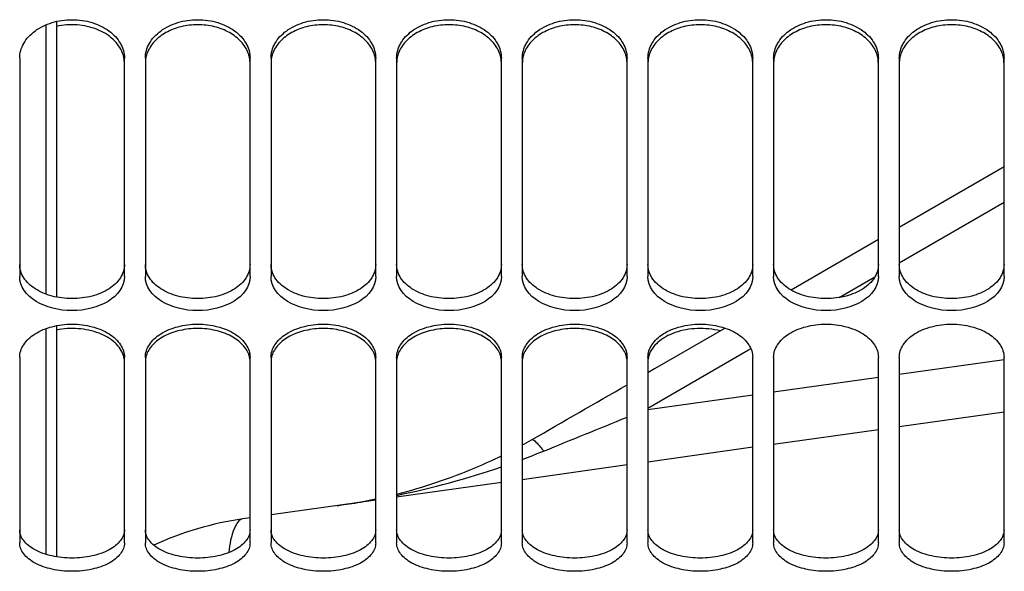
# Model space of a CAD drawing. Units: millimetres. Extents: x 0 to 594, y 0 to 420.
# Drawn here: x 276 to 294, y 194 to 205 of the extents above; entities that cross this region are included whole.
import ezdxf

# ---------------------------------------------------------------- set-up
doc = ezdxf.new("R2010")
doc.units = ezdxf.units.MM
doc.header["$LTSCALE"] = 32.67
doc.layers.get('0').update_dxf_attribs({"linetype": 'CONTINUOUS'})
doc.layers.add('7_ALL_FEATURES', color=7, linetype='CONTINUOUS')
doc.layers.add('SOLIDES', color=7, linetype='CONTINUOUS')

msp = doc.modelspace()

# ---------------------------------------------------------------- linework, layer by layer
at = {"color": 7, "linetype": 'CONTINUOUS'}
for p, q in [((294.490212, 201.747452), (292.490212, 200.589797)), ((292.090212, 200.358337), (290.423394, 199.393897)), ((289.164055, 198.66539), (287.817219, 197.886422)), ((287.817219, 197.886422), (287.690212, 197.812968)), ((294.490212, 197.061784), (292.490212, 196.780703)), ((292.090212, 196.724486), (290.090212, 196.443405)), ((289.690212, 196.387188), (287.690212, 196.106107)), ((287.290212, 196.04989), (285.290212, 195.768809)), ((284.890212, 195.712592), (282.890212, 195.431511)), ((282.490212, 195.375294), (280.490212, 195.094213)), ((280.090212, 195.037996), (279.955173, 195.019018))]:
    msp.add_line(p, q, dxfattribs=at)
at = {"color": 9, "linetype": 'CONTINUOUS'}
for p, q in [((292.490212, 199.914739), (294.490223, 201.072325)), ((291.34151, 199.25005), (292.023407, 199.644611)), ((287.690214, 197.138007), (289.608415, 198.247426)), ((289.608415, 198.247426), (289.654044, 198.27382)), ((292.490212, 197.783175), (294.495969, 198.065066)), ((290.090212, 197.445877), (292.090212, 197.726959)), ((287.690212, 197.108579), (289.690212, 197.389661))]:
    msp.add_line(p, q, dxfattribs=at)
at = {"color": 7, "linetype": 'CONTINUOUS'}
for centre, radius, start, end in [((-50.33065, 781.390109), 674.403631, 299.861995378, 300.041121843), ((280.494046, 205.202282), 9.996007, 298.6732439, 299.8244361), ((280.24106, 206.032901), 10.866909, 277.9923403, 281.9453358), ((280.790212, 189.07741), 6, 98, 115.0127848)]:
    msp.add_arc(centre, radius, start, end, dxfattribs=at)
at = {"color": 9, "linetype": 'CONTINUOUS'}
for centre, radius, start, end in [((280.080156, 210.128917), 14.912806, 290.4489786, 292.1219715), ((279.549017, 211.699428), 16.570908, 281.6325458, 288.8037927), ((279.256806, 213.058109), 17.960691, 278.8868237, 280.3715353)]:
    msp.add_arc(centre, radius, start, end, dxfattribs=at)
msp.add_open_spline([(285.696014, 196.313928), (286.227662, 196.53017), (286.759177, 196.74674), (287.290606, 196.963522)], degree=3, dxfattribs=at)
for points, knots in [([(285.465501, 196.530219), (285.491409, 196.548426), (285.600838, 196.440704), (285.652042, 196.37551), (285.696023, 196.313888)], [0, 0, 0, 0, 0.294912976, 1, 1, 1, 1]), ([(279.955173, 195.019018), (279.876477, 195.007958), (279.732596, 194.755354), (279.704175, 194.536092), (279.682136, 194.377996)], [0, 0, 0, 0, 0.33237776, 1, 1, 1, 1])]:
    msp.add_open_spline(points, degree=3, knots=knots, dxfattribs=at)
at = {"color": 7, "linetype": 'CONTINUOUS'}
msp.add_open_spline([(282.890342, 195.4941), (283.405155, 195.62405), (284.082644, 195.850718), (284.72908, 196.145984), (284.890342, 196.224946)], degree=3, knots=[0, 0, 0, 0, 0.747287817, 1, 1, 1, 1], dxfattribs=at)
at = {"layer": '7_ALL_FEATURES', "color": 7, "linetype": 'CONTINUOUS'}
for p, q in [((276.190211, 204.461932), (276.190232, 199.31569)), ((276.390212, 204.52701), (276.390212, 199.258973)), ((276.190233, 198.656101), (276.1902, 194.342101)), ((276.390212, 198.71248), (276.390212, 194.294988))]:
    msp.add_line(p, q, dxfattribs=at)
at = {"layer": 'SOLIDES', "color": 7, "linetype": 'CONTINUOUS'}
for p, q in [((275.690212, 203.82568), (275.690212, 199.65354)), ((277.690212, 199.65354), (277.690212, 203.82568)), ((278.090212, 203.82568), (278.090212, 199.65354)), ((280.090212, 199.65354), (280.090212, 203.82568)), ((280.490212, 203.82568), (280.490212, 199.65354)), ((282.490212, 199.65354), (282.490212, 203.82568)), ((282.890212, 203.82568), (282.890212, 199.65354)), ((284.890212, 199.65354), (284.890212, 203.82568)), ((285.290212, 203.82568), (285.290212, 199.65354)), ((287.290212, 199.65354), (287.290212, 203.82568)), ((287.690212, 203.82568), (287.690212, 199.65354)), ((289.690212, 199.65354), (289.690212, 203.82568)), ((290.090212, 203.82568), (290.090212, 199.65354)), ((292.090212, 199.65354), (292.090212, 203.82568)), ((292.490212, 203.82568), (292.490212, 199.65354)), ((294.490212, 199.65354), (294.490212, 203.82568)), ((275.690212, 198.106027), (275.690212, 194.561078)), ((277.690212, 194.561078), (277.690212, 198.106027)), ((278.090212, 198.106027), (278.090212, 194.561078)), ((280.090212, 194.561078), (280.090212, 198.106027)), ((280.490212, 198.106027), (280.490212, 194.561078)), ((282.490212, 194.561078), (282.490212, 198.106027)), ((282.890212, 198.106027), (282.890212, 194.561078)), ((284.890212, 194.561078), (284.890212, 198.106027)), ((285.290212, 198.106027), (285.290212, 194.561078)), ((287.290212, 194.561078), (287.290212, 198.106027)), ((287.690212, 198.106027), (287.690212, 194.561078)), ((289.690212, 194.561078), (289.690212, 198.106027)), ((290.090212, 198.106027), (290.090212, 194.561078)), ((292.090212, 194.561078), (292.090212, 198.106027)), ((292.490212, 198.106027), (292.490212, 194.561078)), ((294.490212, 194.561078), (294.490212, 198.106027))]:
    msp.add_line(p, q, dxfattribs=at)
for centre, radius, start, end in [((277.116134, 203.721953), 0.575001, 14.0791097, 20.5143873), ((277.138236, 203.727636), 0.552181, 8.5139756, 14.0650537), ((278.642188, 203.727636), 0.552181, 165.9349463, 171.4860244), ((278.66429, 203.721953), 0.575001, 159.4856127, 165.9208903), ((279.516134, 203.721953), 0.575001, 14.0791097, 20.5143873), ((279.538236, 203.727636), 0.552181, 8.5139756, 14.0650537), ((281.042188, 203.727636), 0.552181, 165.9349463, 171.4860244), ((281.06429, 203.721953), 0.575001, 159.4856127, 165.9208903), ((281.916134, 203.721953), 0.575001, 14.0791097, 20.5143873), ((281.938236, 203.727636), 0.552181, 8.5139756, 14.0650537), ((283.442188, 203.727636), 0.552181, 165.9349463, 171.4860244), ((283.46429, 203.721953), 0.575001, 159.4856127, 165.9208903), ((284.316134, 203.721953), 0.575001, 14.0791097, 20.5143873), ((284.338236, 203.727636), 0.552181, 8.5139756, 14.0650537), ((285.842188, 203.727636), 0.552181, 165.9349463, 171.4860244), ((285.86429, 203.721953), 0.575001, 159.4856127, 165.9208903), ((286.716134, 203.721953), 0.575001, 14.0791097, 20.5143873), ((286.738236, 203.727636), 0.552181, 8.5139756, 14.0650537), ((288.242188, 203.727636), 0.552181, 165.9349463, 171.4860244), ((288.26429, 203.721953), 0.575001, 159.4856127, 165.9208903), ((289.116134, 203.721953), 0.575001, 14.0791097, 20.5143873), ((289.138236, 203.727636), 0.552181, 8.5139756, 14.0650537), ((290.642188, 203.727636), 0.552181, 165.9349463, 171.4860244), ((290.66429, 203.721953), 0.575001, 159.4856127, 165.9208903), ((291.516134, 203.721953), 0.575001, 14.0791097, 20.5143873), ((291.538236, 203.727636), 0.552181, 8.5139756, 14.0650537), ((293.042188, 203.727636), 0.552181, 165.9349463, 171.4860244), ((293.06429, 203.721953), 0.575001, 159.4856127, 165.9208903), ((293.916134, 203.721953), 0.575001, 14.0791097, 20.5143873), ((293.938236, 203.727636), 0.552181, 8.5139756, 14.0650537), ((277.156951, 203.730415), 0.533261, 0.0312136, 8.5164019), ((278.623473, 203.730415), 0.533261, 171.4835981, 179.9687864), ((279.556951, 203.730415), 0.533261, 0.0312136, 8.5164019), ((281.023473, 203.730415), 0.533261, 171.4835981, 179.9687864), ((281.956951, 203.730415), 0.533261, 0.0312136, 8.5164019), ((283.423473, 203.730415), 0.533261, 171.4835981, 179.9687864), ((284.356951, 203.730415), 0.533261, 0.0312136, 8.5164019), ((285.823473, 203.730415), 0.533261, 171.4835981, 179.9687864), ((286.756951, 203.730415), 0.533261, 0.0312136, 8.5164019), ((288.223473, 203.730415), 0.533261, 171.4835981, 179.9687864), ((289.156951, 203.730415), 0.533261, 0.0312136, 8.5164019), ((290.623473, 203.730415), 0.533261, 171.4835981, 179.9687864), ((291.556951, 203.730415), 0.533261, 0.0312136, 8.5164019), ((293.023473, 203.730415), 0.533261, 171.4835981, 179.9687864), ((293.956951, 203.730415), 0.533261, 0.0312136, 8.5164019), ((277.275308, 198.021246), 0.415085, 6.6577601, 16.2241132), ((278.505116, 198.021246), 0.415085, 163.7758868, 173.3422399), ((279.675308, 198.021246), 0.415085, 6.6577601, 16.2241132), ((280.905116, 198.021246), 0.415085, 163.7758868, 173.3422399), ((282.075308, 198.021246), 0.415085, 6.6577601, 16.2241132), ((283.305116, 198.021246), 0.415085, 163.7758868, 173.3422399), ((284.475308, 198.021246), 0.415085, 6.6577601, 16.2241132), ((285.705116, 198.021246), 0.415085, 163.7758868, 173.3422399), ((286.875308, 198.021246), 0.415085, 6.6577601, 16.2241132), ((288.105116, 198.021246), 0.415085, 163.7758868, 173.3422399)]:
    msp.add_arc(centre, radius, start, end, dxfattribs=at)
for points, knots in [([(275.690212, 203.82568), (275.690212, 203.922451), (275.750256, 204.129119), (275.982024, 204.369728), (276.310258, 204.525561), (276.690212, 204.579581), (277.070166, 204.525561), (277.3984, 204.369728), (277.630168, 204.129119), (277.690212, 203.922451), (277.690212, 203.82568)], [0, 0, 0, 0, 0.106619625, 0.225059283, 0.357939667, 0.5, 0.642060333, 0.774940717, 0.893380375, 1, 1, 1, 1]), ([(277.654671, 203.923458), (277.617625, 204.022589), (277.478901, 204.212701), (277.166218, 204.397216), (276.786649, 204.480774), (276.519561, 204.460693), (276.390203, 204.43068)], [0, 0, 0, 0, 0.216453502, 0.461510865, 0.728387596, 1, 1, 1, 1]), ([(278.090212, 203.82568), (278.090212, 203.922451), (278.150256, 204.129119), (278.382024, 204.369728), (278.710258, 204.525561), (279.090212, 204.579581), (279.470166, 204.525561), (279.7984, 204.369728), (280.030168, 204.129119), (280.090212, 203.922451), (280.090212, 203.82568)], [0, 0, 0, 0, 0.106619625, 0.225059283, 0.357939667, 0.5, 0.642060333, 0.774940717, 0.893380375, 1, 1, 1, 1]), ([(280.054671, 203.923458), (280.024914, 204.003084), (279.924263, 204.157635), (279.695992, 204.329736), (279.408604, 204.439776), (279.090212, 204.477547), (278.77182, 204.439776), (278.484432, 204.329736), (278.256161, 204.157635), (278.15551, 204.003084), (278.125752, 203.923458)], [0, 0, 0, 0, 0.109203749, 0.230113405, 0.361889689, 0.5, 0.638110311, 0.769886596, 0.890796251, 1, 1, 1, 1]), ([(280.490212, 203.82568), (280.490212, 203.922451), (280.550256, 204.129119), (280.782024, 204.369728), (281.110258, 204.525561), (281.490212, 204.579581), (281.870166, 204.525561), (282.1984, 204.369728), (282.430168, 204.129119), (282.490212, 203.922451), (282.490212, 203.82568)], [0, 0, 0, 0, 0.106619625, 0.225059283, 0.357939667, 0.5, 0.642060333, 0.774940717, 0.893380375, 1, 1, 1, 1]), ([(282.454671, 203.923458), (282.424914, 204.003084), (282.324263, 204.157635), (282.095992, 204.329736), (281.808604, 204.439776), (281.490212, 204.477547), (281.17182, 204.439776), (280.884432, 204.329736), (280.656161, 204.157635), (280.55551, 204.003084), (280.525752, 203.923458)], [0, 0, 0, 0, 0.109203749, 0.230113405, 0.361889689, 0.5, 0.638110311, 0.769886596, 0.890796251, 1, 1, 1, 1]), ([(282.890212, 203.82568), (282.890212, 203.922451), (282.950256, 204.129119), (283.182024, 204.369728), (283.510258, 204.525561), (283.890212, 204.579581), (284.270166, 204.525561), (284.5984, 204.369728), (284.830168, 204.129119), (284.890212, 203.922451), (284.890212, 203.82568)], [0, 0, 0, 0, 0.106619625, 0.225059283, 0.357939667, 0.5, 0.642060333, 0.774940717, 0.893380375, 1, 1, 1, 1]), ([(284.854671, 203.923458), (284.824914, 204.003084), (284.724263, 204.157635), (284.495992, 204.329736), (284.208604, 204.439776), (283.890212, 204.477547), (283.57182, 204.439776), (283.284432, 204.329736), (283.056161, 204.157635), (282.95551, 204.003084), (282.925752, 203.923458)], [0, 0, 0, 0, 0.109203749, 0.230113405, 0.361889689, 0.5, 0.638110311, 0.769886596, 0.890796251, 1, 1, 1, 1]), ([(285.290212, 203.82568), (285.290212, 203.922451), (285.350256, 204.129119), (285.582024, 204.369728), (285.910258, 204.525561), (286.290212, 204.579581), (286.670166, 204.525561), (286.9984, 204.369728), (287.230168, 204.129119), (287.290212, 203.922451), (287.290212, 203.82568)], [0, 0, 0, 0, 0.106619625, 0.225059283, 0.357939667, 0.5, 0.642060333, 0.774940717, 0.893380375, 1, 1, 1, 1]), ([(287.254671, 203.923458), (287.224914, 204.003084), (287.124263, 204.157635), (286.895992, 204.329736), (286.608604, 204.439776), (286.290212, 204.477547), (285.97182, 204.439776), (285.684432, 204.329736), (285.456161, 204.157635), (285.35551, 204.003084), (285.325752, 203.923458)], [0, 0, 0, 0, 0.109203749, 0.230113405, 0.361889689, 0.5, 0.638110311, 0.769886596, 0.890796251, 1, 1, 1, 1]), ([(287.690212, 203.82568), (287.690212, 203.922451), (287.750256, 204.129119), (287.982024, 204.369728), (288.310258, 204.525561), (288.690212, 204.579581), (289.070166, 204.525561), (289.3984, 204.369728), (289.630168, 204.129119), (289.690212, 203.922451), (289.690212, 203.82568)], [0, 0, 0, 0, 0.106619625, 0.225059283, 0.357939667, 0.5, 0.642060333, 0.774940717, 0.893380375, 1, 1, 1, 1]), ([(289.654671, 203.923458), (289.624914, 204.003084), (289.524263, 204.157635), (289.295992, 204.329736), (289.008604, 204.439776), (288.690212, 204.477547), (288.37182, 204.439776), (288.084432, 204.329736), (287.856161, 204.157635), (287.75551, 204.003084), (287.725752, 203.923458)], [0, 0, 0, 0, 0.109203749, 0.230113405, 0.361889689, 0.5, 0.638110311, 0.769886596, 0.890796251, 1, 1, 1, 1]), ([(290.090212, 203.82568), (290.090212, 203.922451), (290.150256, 204.129119), (290.382024, 204.369728), (290.710258, 204.525561), (291.090212, 204.579581), (291.470166, 204.525561), (291.7984, 204.369728), (292.030168, 204.129119), (292.090212, 203.922451), (292.090212, 203.82568)], [0, 0, 0, 0, 0.106619625, 0.225059283, 0.357939667, 0.5, 0.642060333, 0.774940717, 0.893380375, 1, 1, 1, 1]), ([(292.054671, 203.923458), (292.024914, 204.003084), (291.924263, 204.157635), (291.695992, 204.329736), (291.408604, 204.439776), (291.090212, 204.477547), (290.77182, 204.439776), (290.484432, 204.329736), (290.256161, 204.157635), (290.15551, 204.003084), (290.125752, 203.923458)], [0, 0, 0, 0, 0.109203749, 0.230113405, 0.361889689, 0.5, 0.638110311, 0.769886596, 0.890796251, 1, 1, 1, 1]), ([(292.490212, 203.82568), (292.490212, 203.922451), (292.550256, 204.129119), (292.782024, 204.369728), (293.110258, 204.525561), (293.490212, 204.579581), (293.870166, 204.525561), (294.1984, 204.369728), (294.430168, 204.129119), (294.490212, 203.922451), (294.490212, 203.82568)], [0, 0, 0, 0, 0.106619625, 0.225059283, 0.357939667, 0.5, 0.642060333, 0.774940717, 0.893380375, 1, 1, 1, 1]), ([(294.454671, 203.923458), (294.424914, 204.003084), (294.324263, 204.157635), (294.095992, 204.329736), (293.808604, 204.439776), (293.490212, 204.477547), (293.17182, 204.439776), (292.884432, 204.329736), (292.656161, 204.157635), (292.55551, 204.003084), (292.525752, 203.923458)], [0, 0, 0, 0, 0.109203749, 0.230113405, 0.361889689, 0.5, 0.638110311, 0.769886596, 0.890796251, 1, 1, 1, 1]), ([(275.690212, 198.106027), (275.690212, 198.147561), (275.704167, 198.233478), (275.763642, 198.354571), (275.858624, 198.464887), (276.032815, 198.597954), (276.314577, 198.712024), (276.690212, 198.757802), (277.065846, 198.712024), (277.347609, 198.597954), (277.5218, 198.464887), (277.616782, 198.354571), (277.676257, 198.233478), (277.690212, 198.147561), (277.690212, 198.106027)], [0, 0, 0, 0, 0.048070922, 0.098887549, 0.154290013, 0.215040046, 0.351165152, 0.5, 0.648834848, 0.784959954, 0.845709987, 0.901112451, 0.951929078, 1, 1, 1, 1]), ([(277.673863, 198.137219), (277.646583, 198.231283), (277.511893, 198.417418), (277.197187, 198.590485), (276.806355, 198.672663), (276.527279, 198.656566), (276.390203, 198.62902)], [0, 0, 0, 0, 0.198849843, 0.440546653, 0.716126559, 1, 1, 1, 1]), ([(278.090212, 198.106027), (278.090212, 198.147561), (278.104167, 198.233478), (278.163642, 198.354571), (278.258624, 198.464887), (278.432815, 198.597954), (278.714577, 198.712024), (279.090212, 198.757802), (279.465846, 198.712024), (279.747609, 198.597954), (279.9218, 198.464887), (280.016782, 198.354571), (280.076257, 198.233478), (280.090212, 198.147561), (280.090212, 198.106027)], [0, 0, 0, 0, 0.048070922, 0.098887549, 0.154290013, 0.215040046, 0.351165152, 0.5, 0.648834848, 0.784959954, 0.845709987, 0.901112451, 0.951929078, 1, 1, 1, 1]), ([(280.073863, 198.137219), (280.051803, 198.213283), (279.956094, 198.365323), (279.724922, 198.528931), (279.425908, 198.634591), (279.090212, 198.67094), (278.754516, 198.634591), (278.455502, 198.528931), (278.22433, 198.365323), (278.128621, 198.213283), (278.106561, 198.137219)], [0, 0, 0, 0, 0.10075547, 0.219229126, 0.35466745, 0.5, 0.645332551, 0.780770874, 0.89924453, 1, 1, 1, 1]), ([(280.490212, 198.106027), (280.490212, 198.147561), (280.504167, 198.233478), (280.563642, 198.354571), (280.658624, 198.464887), (280.832815, 198.597954), (281.114577, 198.712024), (281.490212, 198.757802), (281.865846, 198.712024), (282.147609, 198.597954), (282.3218, 198.464887), (282.416782, 198.354571), (282.476257, 198.233478), (282.490212, 198.147561), (282.490212, 198.106027)], [0, 0, 0, 0, 0.048070922, 0.098887549, 0.154290013, 0.215040046, 0.351165152, 0.5, 0.648834848, 0.784959954, 0.845709987, 0.901112451, 0.951929078, 1, 1, 1, 1]), ([(282.473863, 198.137219), (282.451803, 198.213283), (282.356094, 198.365323), (282.124922, 198.528931), (281.825908, 198.634591), (281.490212, 198.67094), (281.154516, 198.634591), (280.855502, 198.528931), (280.62433, 198.365323), (280.528621, 198.213283), (280.506561, 198.137219)], [0, 0, 0, 0, 0.10075547, 0.219229126, 0.35466745, 0.5, 0.645332551, 0.780770874, 0.89924453, 1, 1, 1, 1]), ([(282.890212, 198.106027), (282.890212, 198.147561), (282.904167, 198.233478), (282.963642, 198.354571), (283.058624, 198.464887), (283.232815, 198.597954), (283.514577, 198.712024), (283.890212, 198.757802), (284.265846, 198.712024), (284.547609, 198.597954), (284.7218, 198.464887), (284.816782, 198.354571), (284.876257, 198.233478), (284.890212, 198.147561), (284.890212, 198.106027)], [0, 0, 0, 0, 0.048070922, 0.098887549, 0.154290013, 0.215040046, 0.351165152, 0.5, 0.648834848, 0.784959954, 0.845709987, 0.901112451, 0.951929078, 1, 1, 1, 1]), ([(284.873863, 198.137219), (284.851803, 198.213283), (284.756094, 198.365323), (284.524922, 198.528931), (284.225908, 198.634591), (283.890212, 198.67094), (283.554516, 198.634591), (283.255502, 198.528931), (283.02433, 198.365323), (282.928621, 198.213283), (282.906561, 198.137219)], [0, 0, 0, 0, 0.10075547, 0.219229126, 0.35466745, 0.5, 0.645332551, 0.780770874, 0.89924453, 1, 1, 1, 1]), ([(285.290212, 198.106027), (285.290212, 198.147561), (285.304167, 198.233478), (285.363642, 198.354571), (285.458624, 198.464887), (285.632815, 198.597954), (285.914577, 198.712024), (286.290212, 198.757802), (286.665846, 198.712024), (286.947609, 198.597954), (287.1218, 198.464887), (287.216782, 198.354571), (287.276257, 198.233478), (287.290212, 198.147561), (287.290212, 198.106027)], [0, 0, 0, 0, 0.048070922, 0.098887549, 0.154290013, 0.215040046, 0.351165152, 0.5, 0.648834848, 0.784959954, 0.845709987, 0.901112451, 0.951929078, 1, 1, 1, 1]), ([(287.273863, 198.137219), (287.251803, 198.213283), (287.156094, 198.365323), (286.924922, 198.528931), (286.625908, 198.634591), (286.290212, 198.67094), (285.954516, 198.634591), (285.655502, 198.528931), (285.42433, 198.365323), (285.328621, 198.213283), (285.306561, 198.137219)], [0, 0, 0, 0, 0.10075547, 0.219229126, 0.35466745, 0.5, 0.645332551, 0.780770874, 0.89924453, 1, 1, 1, 1]), ([(287.690212, 198.106027), (287.690212, 198.147561), (287.704167, 198.233478), (287.763642, 198.354571), (287.858624, 198.464887), (288.032815, 198.597954), (288.314577, 198.712024), (288.690212, 198.757802), (289.065846, 198.712024), (289.347609, 198.597954), (289.5218, 198.464887), (289.616782, 198.354571), (289.676257, 198.233478), (289.690212, 198.147561), (289.690212, 198.106027)], [0, 0, 0, 0, 0.048070922, 0.098887549, 0.154290013, 0.215040046, 0.351165152, 0.5, 0.648834848, 0.784959954, 0.845709987, 0.901112451, 0.951929078, 1, 1, 1, 1]), ([(289.069456, 198.610714), (288.928389, 198.647698), (288.635854, 198.677512), (288.279902, 198.616305), (288.030572, 198.50643), (287.840272, 198.376621), (287.735311, 198.236352), (287.706561, 198.137219)], [0, 0, 0, 0, 0.280539973, 0.557010111, 0.68466432, 0.80144241, 1, 1, 1, 1]), ([(290.090212, 198.106027), (290.090212, 198.147561), (290.104167, 198.233478), (290.163642, 198.354571), (290.258624, 198.464887), (290.432815, 198.597954), (290.714577, 198.712024), (291.090212, 198.757802), (291.465846, 198.712024), (291.747609, 198.597954), (291.9218, 198.464887), (292.016782, 198.354571), (292.076257, 198.233478), (292.090212, 198.147561), (292.090212, 198.106027)], [0, 0, 0, 0, 0.048070922, 0.098887549, 0.154290013, 0.215040046, 0.351165152, 0.5, 0.648834848, 0.784959954, 0.845709987, 0.901112451, 0.951929078, 1, 1, 1, 1]), ([(292.490212, 198.106027), (292.490212, 198.147561), (292.504167, 198.233478), (292.563642, 198.354571), (292.658624, 198.464887), (292.832815, 198.597954), (293.114577, 198.712024), (293.490212, 198.757802), (293.865846, 198.712024), (294.147609, 198.597954), (294.3218, 198.464887), (294.416782, 198.354571), (294.476257, 198.233478), (294.490212, 198.147561), (294.490212, 198.106027)], [0, 0, 0, 0, 0.048070922, 0.098887549, 0.154290013, 0.215040046, 0.351165152, 0.5, 0.648834848, 0.784959954, 0.845709987, 0.901112451, 0.951929078, 1, 1, 1, 1]), ([(277.690212, 194.561078), (277.690212, 194.524765), (277.675944, 194.448816), (277.615539, 194.343807), (277.520138, 194.249686), (277.343935, 194.135982), (277.062229, 194.041583), (276.690212, 194.003952), (276.318195, 194.041583), (276.036489, 194.135982), (275.860286, 194.249686), (275.764885, 194.343807), (275.70448, 194.448816), (275.690212, 194.524765), (275.690212, 194.561078)], [0, 0, 0, 0, 0.044034652, 0.091454189, 0.144786939, 0.205027644, 0.344432714, 0.5, 0.655567286, 0.794972356, 0.855213061, 0.908545811, 0.955965348, 1, 1, 1, 1]), ([(280.090212, 194.561078), (280.090212, 194.524765), (280.075944, 194.448816), (280.015539, 194.343807), (279.920138, 194.249686), (279.743935, 194.135982), (279.462229, 194.041583), (279.090212, 194.003952), (278.718195, 194.041583), (278.436489, 194.135982), (278.260286, 194.249686), (278.164885, 194.343807), (278.10448, 194.448816), (278.090212, 194.524765), (278.090212, 194.561078)], [0, 0, 0, 0, 0.044034652, 0.091454189, 0.144786939, 0.205027644, 0.344432714, 0.5, 0.655567286, 0.794972356, 0.855213061, 0.908545811, 0.955965348, 1, 1, 1, 1]), ([(282.490212, 194.561078), (282.490212, 194.524765), (282.475944, 194.448816), (282.415539, 194.343807), (282.320138, 194.249686), (282.143935, 194.135982), (281.862229, 194.041583), (281.490212, 194.003952), (281.118195, 194.041583), (280.836489, 194.135982), (280.660286, 194.249686), (280.564885, 194.343807), (280.50448, 194.448816), (280.490212, 194.524765), (280.490212, 194.561078)], [0, 0, 0, 0, 0.044034652, 0.091454189, 0.144786939, 0.205027644, 0.344432714, 0.5, 0.655567286, 0.794972356, 0.855213061, 0.908545811, 0.955965348, 1, 1, 1, 1]), ([(284.890212, 194.561078), (284.890212, 194.524765), (284.875944, 194.448816), (284.815539, 194.343807), (284.720138, 194.249686), (284.543935, 194.135982), (284.262229, 194.041583), (283.890212, 194.003952), (283.518195, 194.041583), (283.236489, 194.135982), (283.060286, 194.249686), (282.964885, 194.343807), (282.90448, 194.448816), (282.890212, 194.524765), (282.890212, 194.561078)], [0, 0, 0, 0, 0.044034652, 0.091454189, 0.144786939, 0.205027644, 0.344432714, 0.5, 0.655567286, 0.794972356, 0.855213061, 0.908545811, 0.955965348, 1, 1, 1, 1]), ([(287.290212, 194.561078), (287.290212, 194.524765), (287.275944, 194.448816), (287.215539, 194.343807), (287.120138, 194.249686), (286.943935, 194.135982), (286.662229, 194.041583), (286.290212, 194.003952), (285.918195, 194.041583), (285.636489, 194.135982), (285.460286, 194.249686), (285.364885, 194.343807), (285.30448, 194.448816), (285.290212, 194.524765), (285.290212, 194.561078)], [0, 0, 0, 0, 0.044034652, 0.091454189, 0.144786939, 0.205027644, 0.344432714, 0.5, 0.655567286, 0.794972356, 0.855213061, 0.908545811, 0.955965348, 1, 1, 1, 1]), ([(289.690212, 194.561078), (289.690212, 194.524765), (289.675944, 194.448816), (289.615539, 194.343807), (289.520138, 194.249686), (289.343935, 194.135982), (289.062229, 194.041583), (288.690212, 194.003952), (288.318195, 194.041583), (288.036489, 194.135982), (287.860286, 194.249686), (287.764885, 194.343807), (287.70448, 194.448816), (287.690212, 194.524765), (287.690212, 194.561078)], [0, 0, 0, 0, 0.044034652, 0.091454189, 0.144786939, 0.205027644, 0.344432714, 0.5, 0.655567286, 0.794972356, 0.855213061, 0.908545811, 0.955965348, 1, 1, 1, 1]), ([(292.090212, 194.561078), (292.090212, 194.524765), (292.075944, 194.448816), (292.015539, 194.343807), (291.920138, 194.249686), (291.743935, 194.135982), (291.462229, 194.041583), (291.090212, 194.003952), (290.718195, 194.041583), (290.436489, 194.135982), (290.260286, 194.249686), (290.164885, 194.343807), (290.10448, 194.448816), (290.090212, 194.524765), (290.090212, 194.561078)], [0, 0, 0, 0, 0.044034652, 0.091454189, 0.144786939, 0.205027644, 0.344432714, 0.5, 0.655567286, 0.794972356, 0.855213061, 0.908545811, 0.955965348, 1, 1, 1, 1]), ([(294.490212, 194.561078), (294.490212, 194.524765), (294.475944, 194.448816), (294.415539, 194.343807), (294.320138, 194.249686), (294.143935, 194.135982), (293.862229, 194.041583), (293.490212, 194.003952), (293.118195, 194.041583), (292.836489, 194.135982), (292.660286, 194.249686), (292.564885, 194.343807), (292.50448, 194.448816), (292.490212, 194.524765), (292.490212, 194.561078)], [0, 0, 0, 0, 0.044034652, 0.091454189, 0.144786939, 0.205027644, 0.344432714, 0.5, 0.655567286, 0.794972356, 0.855213061, 0.908545811, 0.955965348, 1, 1, 1, 1])]:
    msp.add_open_spline(points, degree=3, knots=knots, dxfattribs=at)
at = {"layer": 'SOLIDES', "color": 3, "linetype": 'CONTINUOUS'}
for points, knots in [([(277.690212, 199.87958), (277.690212, 199.836488), (277.676505, 199.747887), (277.594514, 199.575224), (277.392213, 199.392055), (277.066399, 199.259671), (276.690212, 199.213353), (276.314025, 199.259671), (275.988211, 199.392055), (275.78591, 199.575224), (275.703919, 199.747887), (275.690212, 199.836488), (275.690212, 199.87958)], [0, 0, 0, 0, 0.049497379, 0.101200616, 0.216973068, 0.352279948, 0.5, 0.647720052, 0.783026932, 0.898799384, 0.950502621, 1, 1, 1, 1]), ([(280.090212, 199.87958), (280.090212, 199.836488), (280.076505, 199.747887), (279.994514, 199.575224), (279.792213, 199.392055), (279.466399, 199.259671), (279.090212, 199.213353), (278.714025, 199.259671), (278.388211, 199.392055), (278.18591, 199.575224), (278.103919, 199.747887), (278.090212, 199.836488), (278.090212, 199.87958)], [0, 0, 0, 0, 0.049497379, 0.101200616, 0.216973068, 0.352279948, 0.5, 0.647720052, 0.783026932, 0.898799384, 0.950502621, 1, 1, 1, 1]), ([(282.490212, 199.87958), (282.490212, 199.836488), (282.476505, 199.747887), (282.394514, 199.575224), (282.192213, 199.392055), (281.866399, 199.259671), (281.490212, 199.213353), (281.114025, 199.259671), (280.788211, 199.392055), (280.58591, 199.575224), (280.503919, 199.747887), (280.490212, 199.836488), (280.490212, 199.87958)], [0, 0, 0, 0, 0.049497379, 0.101200616, 0.216973068, 0.352279948, 0.5, 0.647720052, 0.783026932, 0.898799384, 0.950502621, 1, 1, 1, 1]), ([(284.890212, 199.87958), (284.890212, 199.836488), (284.876505, 199.747887), (284.794514, 199.575224), (284.592213, 199.392055), (284.266399, 199.259671), (283.890212, 199.213353), (283.514025, 199.259671), (283.188211, 199.392055), (282.98591, 199.575224), (282.903919, 199.747887), (282.890212, 199.836488), (282.890212, 199.87958)], [0, 0, 0, 0, 0.049497379, 0.101200616, 0.216973068, 0.352279948, 0.5, 0.647720052, 0.783026932, 0.898799384, 0.950502621, 1, 1, 1, 1]), ([(287.290212, 199.87958), (287.290212, 199.836488), (287.276505, 199.747887), (287.194514, 199.575224), (286.992213, 199.392055), (286.666399, 199.259671), (286.290212, 199.213353), (285.914025, 199.259671), (285.588211, 199.392055), (285.38591, 199.575224), (285.303919, 199.747887), (285.290212, 199.836488), (285.290212, 199.87958)], [0, 0, 0, 0, 0.049497379, 0.101200616, 0.216973068, 0.352279948, 0.5, 0.647720052, 0.783026932, 0.898799384, 0.950502621, 1, 1, 1, 1]), ([(289.690212, 199.87958), (289.690212, 199.836488), (289.676505, 199.747887), (289.594514, 199.575224), (289.392213, 199.392055), (289.066399, 199.259671), (288.690212, 199.213353), (288.314025, 199.259671), (287.988211, 199.392055), (287.78591, 199.575224), (287.703919, 199.747887), (287.690212, 199.836488), (287.690212, 199.87958)], [0, 0, 0, 0, 0.049497379, 0.101200616, 0.216973068, 0.352279948, 0.5, 0.647720052, 0.783026932, 0.898799384, 0.950502621, 1, 1, 1, 1]), ([(292.090212, 199.87958), (292.090212, 199.836488), (292.076505, 199.747887), (291.994514, 199.575224), (291.792213, 199.392055), (291.466399, 199.259671), (291.090212, 199.213353), (290.714025, 199.259671), (290.388211, 199.392055), (290.18591, 199.575224), (290.103919, 199.747887), (290.090212, 199.836488), (290.090212, 199.87958)], [0, 0, 0, 0, 0.049497379, 0.101200616, 0.216973068, 0.352279948, 0.5, 0.647720052, 0.783026932, 0.898799384, 0.950502621, 1, 1, 1, 1]), ([(294.490212, 199.87958), (294.490212, 199.836488), (294.476505, 199.747887), (294.394514, 199.575224), (294.192213, 199.392055), (293.866399, 199.259671), (293.490212, 199.213353), (293.114025, 199.259671), (292.788211, 199.392055), (292.58591, 199.575224), (292.503919, 199.747887), (292.490212, 199.836488), (292.490212, 199.87958)], [0, 0, 0, 0, 0.049497379, 0.101200616, 0.216973068, 0.352279948, 0.5, 0.647720052, 0.783026932, 0.898799384, 0.950502621, 1, 1, 1, 1]), ([(277.690212, 194.811799), (277.690212, 194.775656), (277.675925, 194.700023), (277.615488, 194.595518), (277.520082, 194.501874), (277.343831, 194.38871), (277.062144, 194.294812), (276.690212, 194.257375), (276.31828, 194.294812), (276.036593, 194.38871), (275.860342, 194.501874), (275.764936, 194.595518), (275.704499, 194.700023), (275.690212, 194.775656), (275.690212, 194.811799)], [0, 0, 0, 0, 0.043888385, 0.091197319, 0.144472063, 0.204707048, 0.344226671, 0.5, 0.655773329, 0.795292952, 0.855527937, 0.908802681, 0.956111615, 1, 1, 1, 1]), ([(280.090212, 194.811799), (280.090212, 194.775656), (280.075925, 194.700023), (280.015488, 194.595518), (279.920082, 194.501874), (279.743831, 194.38871), (279.462144, 194.294812), (279.090212, 194.257375), (278.71828, 194.294812), (278.436593, 194.38871), (278.260342, 194.501874), (278.164936, 194.595518), (278.104499, 194.700023), (278.090212, 194.775656), (278.090212, 194.811799)], [0, 0, 0, 0, 0.043888385, 0.091197319, 0.144472063, 0.204707048, 0.344226671, 0.5, 0.655773329, 0.795292952, 0.855527937, 0.908802681, 0.956111615, 1, 1, 1, 1]), ([(282.490212, 194.811799), (282.490212, 194.775656), (282.475925, 194.700023), (282.415488, 194.595518), (282.320082, 194.501874), (282.143831, 194.38871), (281.862144, 194.294812), (281.490212, 194.257375), (281.11828, 194.294812), (280.836593, 194.38871), (280.660342, 194.501874), (280.564936, 194.595518), (280.504499, 194.700023), (280.490212, 194.775656), (280.490212, 194.811799)], [0, 0, 0, 0, 0.043888385, 0.091197319, 0.144472063, 0.204707048, 0.344226671, 0.5, 0.655773329, 0.795292952, 0.855527937, 0.908802681, 0.956111615, 1, 1, 1, 1]), ([(284.890212, 194.811799), (284.890212, 194.775656), (284.875925, 194.700023), (284.815488, 194.595518), (284.720082, 194.501874), (284.543831, 194.38871), (284.262144, 194.294812), (283.890212, 194.257375), (283.51828, 194.294812), (283.236593, 194.38871), (283.060342, 194.501874), (282.964936, 194.595518), (282.904499, 194.700023), (282.890212, 194.775656), (282.890212, 194.811799)], [0, 0, 0, 0, 0.043888385, 0.091197319, 0.144472063, 0.204707048, 0.344226671, 0.5, 0.655773329, 0.795292952, 0.855527937, 0.908802681, 0.956111615, 1, 1, 1, 1]), ([(287.290212, 194.811799), (287.290212, 194.775656), (287.275925, 194.700023), (287.215488, 194.595518), (287.120082, 194.501874), (286.943831, 194.38871), (286.662144, 194.294812), (286.290212, 194.257375), (285.91828, 194.294812), (285.636593, 194.38871), (285.460342, 194.501874), (285.364936, 194.595518), (285.304499, 194.700023), (285.290212, 194.775656), (285.290212, 194.811799)], [0, 0, 0, 0, 0.043888385, 0.091197319, 0.144472063, 0.204707048, 0.344226671, 0.5, 0.655773329, 0.795292952, 0.855527937, 0.908802681, 0.956111615, 1, 1, 1, 1]), ([(289.690212, 194.811799), (289.690212, 194.775656), (289.675925, 194.700023), (289.615488, 194.595518), (289.520082, 194.501874), (289.343831, 194.38871), (289.062144, 194.294812), (288.690212, 194.257375), (288.31828, 194.294812), (288.036593, 194.38871), (287.860342, 194.501874), (287.764936, 194.595518), (287.704499, 194.700023), (287.690212, 194.775656), (287.690212, 194.811799)], [0, 0, 0, 0, 0.043888385, 0.091197319, 0.144472063, 0.204707048, 0.344226671, 0.5, 0.655773329, 0.795292952, 0.855527937, 0.908802681, 0.956111615, 1, 1, 1, 1]), ([(292.090212, 194.811799), (292.090212, 194.775656), (292.075925, 194.700023), (292.015488, 194.595518), (291.920082, 194.501874), (291.743831, 194.38871), (291.462144, 194.294812), (291.090212, 194.257375), (290.71828, 194.294812), (290.436593, 194.38871), (290.260342, 194.501874), (290.164936, 194.595518), (290.104499, 194.700023), (290.090212, 194.775656), (290.090212, 194.811799)], [0, 0, 0, 0, 0.043888385, 0.091197319, 0.144472063, 0.204707048, 0.344226671, 0.5, 0.655773329, 0.795292952, 0.855527937, 0.908802681, 0.956111615, 1, 1, 1, 1]), ([(294.490212, 194.811799), (294.490212, 194.775656), (294.475925, 194.700023), (294.415488, 194.595518), (294.320082, 194.501874), (294.143831, 194.38871), (293.862144, 194.294812), (293.490212, 194.257375), (293.11828, 194.294812), (292.836593, 194.38871), (292.660342, 194.501874), (292.564936, 194.595518), (292.504499, 194.700023), (292.490212, 194.775656), (292.490212, 194.811799)], [0, 0, 0, 0, 0.043888385, 0.091197319, 0.144472063, 0.204707048, 0.344226671, 0.5, 0.655773329, 0.795292952, 0.855527937, 0.908802681, 0.956111615, 1, 1, 1, 1])]:
    msp.add_open_spline(points, degree=3, knots=knots, dxfattribs=at)
at = {"layer": 'SOLIDES', "color": 7, "linetype": 'CONTINUOUS'}
for points in [[(277.690212, 199.65354), (277.690212, 199.255339), (276.690212, 198.744721), (275.690212, 199.255339), (275.690212, 199.65354)], [(280.090212, 199.65354), (280.090212, 199.255339), (279.090212, 198.744721), (278.090212, 199.255339), (278.090212, 199.65354)], [(282.490212, 199.65354), (282.490212, 199.255339), (281.490212, 198.744721), (280.490212, 199.255339), (280.490212, 199.65354)], [(284.890212, 199.65354), (284.890212, 199.255339), (283.890212, 198.744721), (282.890212, 199.255339), (282.890212, 199.65354)], [(287.290212, 199.65354), (287.290212, 199.255339), (286.290212, 198.744721), (285.290212, 199.255339), (285.290212, 199.65354)], [(289.690212, 199.65354), (289.690212, 199.255339), (288.690212, 198.744721), (287.690212, 199.255339), (287.690212, 199.65354)], [(292.090212, 199.65354), (292.090212, 199.255339), (291.090212, 198.744721), (290.090212, 199.255339), (290.090212, 199.65354)], [(294.490212, 199.65354), (294.490212, 199.255339), (293.490212, 198.744721), (292.490212, 199.255339), (292.490212, 199.65354)]]:
    msp.add_open_spline(points, degree=3, dxfattribs=at)

doc.saveas('drawing.dxf')
